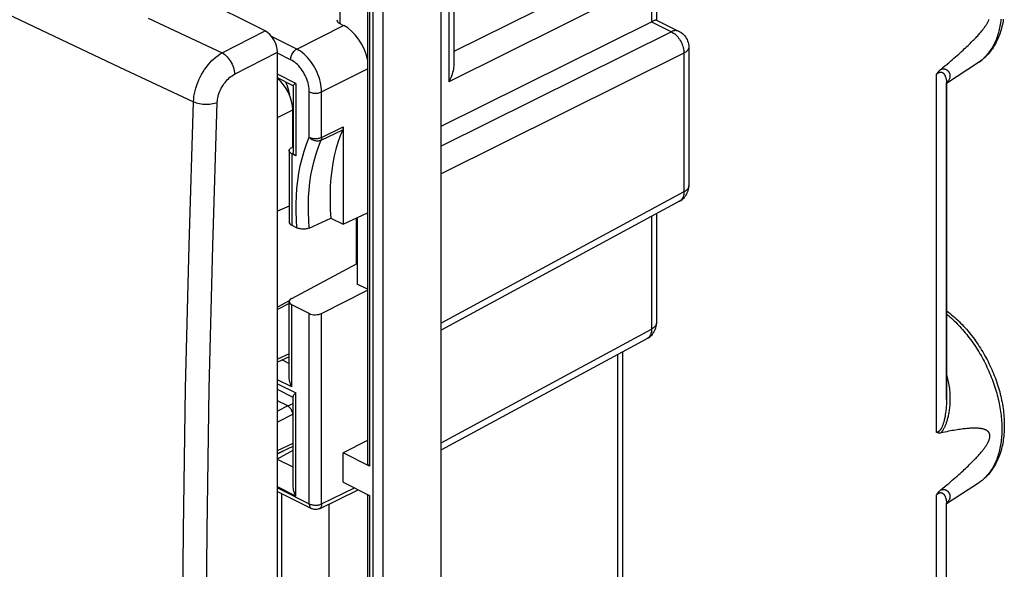
# Model space of a CAD drawing. Units: millimetres. Extents: x 43 to 97.2, y 115.3 to 174.7.
# Drawn here: x 69.2 to 97.2, y 139.2 to 154.8 of the extents above; entities that cross this region are included whole.
import ezdxf

# ---------------------------------------------------------------- set-up
doc = ezdxf.new("R2010")
doc.units = ezdxf.units.MM
doc.header["$LTSCALE"] = 16.335
doc.layers.get('0').update_dxf_attribs({"linetype": 'CONTINUOUS'})
for name, color, linetype in [('ASSI', 7, 'CONTINUOUS'), ('DRAFT', 7, 'CONTINUOUS'), ('RACCORDO', 7, 'CONTINUOUS'), ('SMUSSO', 7, 'CONTINUOUS')]:
    doc.layers.add(name, color=color, linetype=linetype)

msp = doc.modelspace()

# ---------------------------------------------------------------- linework, layer by layer
at = {"color": 7, "linetype": 'CONTINUOUS'}
for p, q in [((76.143, 154.455), (45.33, 169.861)), ((76.496, 116.412), (76.496, 153.846)), ((95.524, 152.971), (96.44, 153.563)), ((76.526, 153.104), (76.547, 153.058)), ((95.524, 143.98), (95.524, 152.983)), ((95.525, 152.99), (95.525, 152.99)), ((76.929, 151.154), (76.929, 152.212)), ((76.929, 152.001), (76.941, 152.007)), ((76.828, 149.475), (76.496, 149.329)), ((78.732, 149.129), (78.732, 147.825)), ((76.831, 146.782), (76.496, 146.606)), ((76.828, 146.711), (76.496, 146.537)), ((76.828, 145.196), (76.496, 145.043)), ((76.788, 143.796), (76.496, 143.942)), ((76.496, 142.447), (76.941, 142.653)), ((95.524, 141.02), (96.44, 141.612)), ((95.524, 137.812), (95.524, 141.031)), ((95.525, 141.039), (95.525, 141.039))]:
    msp.add_line(p, q, dxfattribs=at)
at = {"color": 250, "linetype": 'CONTINUOUS'}
for p, q in [((74.925, 153.832), (76.143, 154.455)), ((75.278, 153.223), (76.496, 153.846)), ((96.44, 153.563), (96.445, 153.566)), ((95.244, 143.045), (95.244, 153.224)), ((95.524, 153.008), (95.524, 152.988)), ((95.524, 152.988), (95.524, 152.983)), ((95.531, 152.984), (95.524, 152.979)), ((95.524, 152.983), (95.524, 152.983)), ((76.496, 151.994), (76.929, 152.212)), ((76.929, 151.939), (76.941, 151.945)), ((76.929, 151.401), (76.941, 151.407)), ((76.828, 145.28), (76.496, 145.127)), ((76.788, 143.796), (76.496, 143.649)), ((76.788, 143.796), (76.941, 143.867)), ((76.927, 143.551), (76.496, 143.334)), ((76.927, 143.551), (76.941, 143.557)), ((76.496, 142.531), (76.941, 142.737)), ((95.244, 137.465), (95.244, 141.272)), ((95.524, 141.039), (95.524, 141.032)), ((95.533, 141.035), (95.524, 141.028)), ((95.524, 141.032), (95.524, 141.032))]:
    msp.add_line(p, q, dxfattribs=at)
at = {"color": 7, "linetype": 'CONTINUOUS'}
for points in [[(95.361, 153.361), (95.421, 153.41), (95.478, 153.457), (95.534, 153.503), (95.587, 153.548), (95.639, 153.592), (95.689, 153.635), (95.738, 153.677), (95.784, 153.717), (95.83, 153.757), (95.873, 153.795), (95.915, 153.832), (95.956, 153.869), (95.995, 153.904), (96.032, 153.939), (96.069, 153.973), (96.104, 154.006), (96.138, 154.038), (96.17, 154.069), (96.201, 154.099), (96.231, 154.129), (96.26, 154.158), (96.288, 154.186), (96.315, 154.213), (96.341, 154.24), (96.365, 154.266), (96.389, 154.291), (96.412, 154.316), (96.433, 154.34), (96.454, 154.363), (96.474, 154.386), (96.493, 154.408), (96.511, 154.43), (96.529, 154.451), (96.545, 154.471), (96.561, 154.491), (96.576, 154.511), (96.591, 154.53), (96.604, 154.548), (96.617, 154.566), (96.629, 154.583), (96.641, 154.6), (96.651, 154.617), (96.662, 154.633), (96.671, 154.648), (96.68, 154.663), (96.688, 154.678), (96.696, 154.692), (96.703, 154.706), (96.71, 154.719), (96.716, 154.731), (96.722, 154.744), (96.727, 154.756), (96.731, 154.767), (96.736, 154.778)], [(97.141, 154.785), (97.133, 154.733), (97.124, 154.682), (97.114, 154.632), (97.102, 154.582), (97.09, 154.533), (97.077, 154.485), (97.063, 154.437), (97.048, 154.39), (97.032, 154.344), (97.015, 154.299), (96.997, 154.255), (96.979, 154.212), (96.959, 154.17), (96.939, 154.129), (96.917, 154.088), (96.895, 154.049), (96.872, 154.011), (96.848, 153.973), (96.823, 153.937), (96.798, 153.902), (96.772, 153.868), (96.745, 153.835), (96.717, 153.803), (96.689, 153.772), (96.66, 153.742), (96.631, 153.713), (96.6, 153.685), (96.569, 153.659), (96.538, 153.633), (96.506, 153.609), (96.473, 153.585), (96.44, 153.563)], [(95.244, 153.224), (95.25, 153.234), (95.257, 153.244), (95.264, 153.254), (95.271, 153.264), (95.278, 153.274), (95.286, 153.284), (95.294, 153.293), (95.301, 153.303), (95.31, 153.312), (95.318, 153.321), (95.326, 153.329), (95.335, 153.338), (95.343, 153.346), (95.352, 153.353), (95.361, 153.361)], [(76.725, 153.005), (76.745, 152.956), (76.77, 152.891), (76.791, 152.827), (76.809, 152.764), (76.823, 152.702), (76.834, 152.644)], [(95.524, 152.983), (95.524, 152.984), (95.525, 152.987), (95.525, 152.988)], [(95.524, 146.5), (95.537, 146.491), (95.582, 146.457), (95.626, 146.422), (95.671, 146.386), (95.714, 146.349), (95.758, 146.311), (95.801, 146.273), (95.844, 146.233), (95.886, 146.192), (95.928, 146.151), (95.969, 146.108), (96.01, 146.065), (96.05, 146.021), (96.09, 145.976), (96.129, 145.931), (96.168, 145.884), (96.207, 145.837), (96.244, 145.79), (96.281, 145.741), (96.318, 145.692), (96.354, 145.642), (96.389, 145.592), (96.424, 145.541), (96.458, 145.489), (96.491, 145.437), (96.524, 145.384), (96.556, 145.331), (96.588, 145.277), (96.618, 145.223), (96.648, 145.169), (96.678, 145.114), (96.706, 145.058), (96.734, 145.002), (96.761, 144.946), (96.787, 144.89), (96.813, 144.833), (96.837, 144.776), (96.861, 144.718), (96.884, 144.661), (96.906, 144.603), (96.928, 144.545), (96.948, 144.487), (96.968, 144.428), (96.987, 144.37), (97.005, 144.311), (97.022, 144.253), (97.038, 144.194), (97.053, 144.135), (97.068, 144.076), (97.081, 144.018), (97.094, 143.959), (97.105, 143.9), (97.116, 143.842), (97.126, 143.784), (97.134, 143.725), (97.142, 143.667), (97.149, 143.609), (97.155, 143.552), (97.16, 143.494), (97.164, 143.437), (97.167, 143.38), (97.169, 143.324), (97.17, 143.268), (97.17, 143.212), (97.168, 143.156), (97.166, 143.101), (97.163, 143.047), (97.159, 142.993), (97.154, 142.939), (97.148, 142.886), (97.141, 142.834), (97.133, 142.782), (97.124, 142.731), (97.114, 142.68), (97.102, 142.631), (97.09, 142.582), (97.077, 142.533), (97.063, 142.486), (97.048, 142.439), (97.032, 142.393), (97.015, 142.348), (96.997, 142.304), (96.979, 142.261), (96.959, 142.219), (96.939, 142.178), (96.917, 142.137), (96.895, 142.098), (96.872, 142.059), (96.848, 142.022), (96.823, 141.986), (96.798, 141.951), (96.772, 141.917), (96.745, 141.884), (96.717, 141.852), (96.689, 141.821), (96.66, 141.791), (96.631, 141.762), (96.6, 141.734), (96.569, 141.708), (96.538, 141.682), (96.506, 141.657), (96.473, 141.634), (96.44, 141.612)], [(76.788, 143.796), (76.806, 143.785), (76.824, 143.771), (76.841, 143.755), (76.857, 143.737), (76.872, 143.716), (76.886, 143.694), (76.898, 143.671), (76.908, 143.647), (76.916, 143.622), (76.922, 143.598), (76.925, 143.574), (76.927, 143.551)], [(95.361, 141.41), (95.421, 141.458), (95.478, 141.506), (95.534, 141.552), (95.587, 141.597), (95.639, 141.641), (95.689, 141.684), (95.738, 141.725), (95.784, 141.766), (95.83, 141.805), (95.873, 141.844), (95.915, 141.881), (95.956, 141.918), (95.995, 141.953), (96.032, 141.988), (96.069, 142.022), (96.104, 142.054), (96.138, 142.086), (96.17, 142.118), (96.201, 142.148), (96.231, 142.178), (96.26, 142.206), (96.288, 142.235), (96.315, 142.262), (96.341, 142.289), (96.365, 142.315), (96.389, 142.34), (96.412, 142.365), (96.433, 142.389), (96.454, 142.412), (96.474, 142.435), (96.493, 142.457), (96.511, 142.479), (96.529, 142.5), (96.545, 142.52), (96.561, 142.54), (96.576, 142.56), (96.591, 142.579), (96.604, 142.597), (96.617, 142.615), (96.629, 142.632), (96.641, 142.649), (96.651, 142.666), (96.662, 142.682), (96.671, 142.697), (96.68, 142.712), (96.688, 142.727), (96.696, 142.741), (96.703, 142.754), (96.71, 142.768), (96.716, 142.78), (96.722, 142.793), (96.727, 142.804), (96.731, 142.816), (96.736, 142.827), (96.739, 142.837), (96.743, 142.847), (96.746, 142.857), (96.749, 142.867), (96.751, 142.876), (96.753, 142.884), (96.755, 142.893), (96.756, 142.901), (96.757, 142.909), (96.758, 142.917), (96.759, 142.925), (96.759, 142.933), (96.76, 142.94), (96.76, 142.947), (96.759, 142.954), (96.759, 142.962), (96.758, 142.968), (96.757, 142.975), (96.756, 142.982), (96.755, 142.989), (96.753, 142.996), (96.751, 143.002), (96.749, 143.009), (96.746, 143.016), (96.743, 143.022), (96.739, 143.029), (96.736, 143.036), (96.731, 143.042), (96.727, 143.049), (96.722, 143.055), (96.716, 143.062), (96.71, 143.068), (96.703, 143.074), (96.696, 143.081), (96.688, 143.087), (96.68, 143.093), (96.671, 143.098), (96.661, 143.104), (96.651, 143.109), (96.64, 143.115), (96.629, 143.12), (96.616, 143.125), (96.604, 143.129), (96.59, 143.134), (96.576, 143.138), (96.561, 143.142), (96.545, 143.145), (96.528, 143.148), (96.511, 143.151), (96.492, 143.154), (96.473, 143.157), (96.453, 143.159), (96.432, 143.161), (96.411, 143.162), (96.388, 143.163), (96.364, 143.164), (96.339, 143.165), (96.314, 143.165), (96.287, 143.164), (96.259, 143.163), (96.23, 143.162), (96.2, 143.161), (96.168, 143.159), (96.136, 143.156), (96.102, 143.153), (96.067, 143.15), (96.031, 143.146), (95.993, 143.141), (95.954, 143.137), (95.913, 143.131), (95.871, 143.125), (95.828, 143.118), (95.783, 143.111), (95.736, 143.103), (95.688, 143.095), (95.638, 143.085), (95.586, 143.076), (95.533, 143.065), (95.477, 143.054), (95.42, 143.042), (95.361, 143.029)], [(95.361, 143.029), (95.352, 143.027), (95.343, 143.026), (95.335, 143.025), (95.326, 143.025), (95.318, 143.025), (95.31, 143.025), (95.301, 143.026), (95.294, 143.027), (95.286, 143.028), (95.278, 143.03), (95.271, 143.032), (95.264, 143.035), (95.257, 143.038), (95.25, 143.041), (95.244, 143.045)], [(95.244, 141.272), (95.25, 141.283), (95.257, 141.293), (95.264, 141.303), (95.271, 141.313), (95.278, 141.323), (95.286, 141.333), (95.294, 141.342), (95.301, 141.352), (95.31, 141.361), (95.318, 141.369), (95.326, 141.378), (95.335, 141.386), (95.343, 141.394), (95.352, 141.402), (95.361, 141.41)], [(95.524, 141.032), (95.524, 141.033), (95.525, 141.035), (95.525, 141.037)]]:
    msp.add_lwpolyline(points, dxfattribs=at)
at = {"color": 250, "linetype": 'CONTINUOUS'}
for points in [[(96.445, 153.566), (96.476, 153.588), (96.507, 153.61), (96.537, 153.633), (96.566, 153.658), (96.595, 153.684), (96.623, 153.711), (96.65, 153.738), (96.677, 153.767), (96.703, 153.797), (96.728, 153.828), (96.753, 153.86), (96.776, 153.893), (96.799, 153.927), (96.821, 153.962), (96.843, 153.998), (96.863, 154.035), (96.883, 154.072), (96.902, 154.111), (96.92, 154.15), (96.937, 154.191), (96.954, 154.232), (96.969, 154.274), (96.984, 154.317), (96.998, 154.361), (97.011, 154.405), (97.023, 154.45), (97.034, 154.496), (97.045, 154.543), (97.054, 154.59), (97.063, 154.638), (97.07, 154.687), (97.077, 154.736), (97.083, 154.786)], [(95.244, 153.224), (95.249, 153.229), (95.255, 153.234), (95.261, 153.238), (95.267, 153.243), (95.272, 153.247), (95.278, 153.251), (95.284, 153.255), (95.289, 153.259), (95.295, 153.262), (95.3, 153.265), (95.306, 153.268), (95.312, 153.271), (95.317, 153.273), (95.323, 153.276), (95.328, 153.277), (95.334, 153.279), (95.339, 153.281), (95.345, 153.282), (95.35, 153.282), (95.356, 153.283), (95.361, 153.283), (95.367, 153.283), (95.373, 153.283), (95.379, 153.282), (95.384, 153.281), (95.39, 153.279), (95.396, 153.277), (95.402, 153.274), (95.408, 153.271), (95.414, 153.268), (95.42, 153.264), (95.426, 153.26), (95.432, 153.255), (95.438, 153.249), (95.444, 153.243), (95.45, 153.236), (95.456, 153.229), (95.461, 153.221), (95.467, 153.213), (95.472, 153.204), (95.477, 153.194), (95.483, 153.184), (95.488, 153.173), (95.492, 153.162), (95.497, 153.15), (95.501, 153.137), (95.505, 153.124), (95.509, 153.109), (95.513, 153.094), (95.516, 153.079), (95.518, 153.062), (95.521, 153.045), (95.523, 153.027), (95.524, 153.008)], [(95.361, 153.361), (95.368, 153.363), (95.375, 153.366), (95.382, 153.368), (95.39, 153.37), (95.397, 153.371), (95.404, 153.373), (95.412, 153.374), (95.419, 153.375), (95.427, 153.375), (95.434, 153.375), (95.442, 153.375), (95.45, 153.375), (95.458, 153.374), (95.466, 153.373), (95.473, 153.372), (95.481, 153.37), (95.489, 153.367), (95.497, 153.365), (95.505, 153.362), (95.512, 153.358), (95.52, 153.354), (95.527, 153.35), (95.535, 153.345), (95.542, 153.339), (95.549, 153.334), (95.557, 153.328), (95.563, 153.321), (95.57, 153.314), (95.576, 153.306), (95.583, 153.298), (95.589, 153.29), (95.594, 153.281), (95.6, 153.271), (95.605, 153.261), (95.609, 153.25), (95.613, 153.239), (95.617, 153.227), (95.62, 153.215), (95.622, 153.202), (95.623, 153.188), (95.624, 153.174), (95.623, 153.16), (95.622, 153.145), (95.62, 153.13), (95.616, 153.116), (95.611, 153.101), (95.606, 153.087), (95.6, 153.073), (95.592, 153.06), (95.584, 153.046), (95.575, 153.033), (95.565, 153.021), (95.554, 153.008), (95.543, 152.996), (95.531, 152.984)], [(95.524, 146.41), (95.539, 146.398), (95.581, 146.363), (95.623, 146.327), (95.664, 146.29), (95.706, 146.252), (95.746, 146.214), (95.787, 146.174), (95.827, 146.134), (95.867, 146.092), (95.907, 146.05), (95.946, 146.007), (95.985, 145.964), (96.023, 145.919), (96.061, 145.874), (96.099, 145.828), (96.136, 145.781), (96.172, 145.734), (96.208, 145.686), (96.244, 145.637), (96.278, 145.588), (96.313, 145.538), (96.347, 145.487), (96.38, 145.436), (96.412, 145.384), (96.445, 145.332), (96.476, 145.279), (96.507, 145.226), (96.537, 145.172), (96.566, 145.118), (96.595, 145.064), (96.623, 145.009), (96.65, 144.954), (96.677, 144.898), (96.703, 144.842), (96.728, 144.786), (96.753, 144.73), (96.776, 144.673), (96.799, 144.616), (96.821, 144.559), (96.843, 144.502), (96.863, 144.445), (96.883, 144.387), (96.902, 144.33), (96.92, 144.272), (96.937, 144.215), (96.954, 144.157), (96.969, 144.099), (96.984, 144.042), (96.998, 143.984), (97.011, 143.927), (97.023, 143.87), (97.034, 143.812), (97.045, 143.755), (97.054, 143.699), (97.063, 143.642), (97.07, 143.586), (97.077, 143.529), (97.083, 143.474), (97.088, 143.418), (97.092, 143.363), (97.095, 143.308), (97.098, 143.254), (97.099, 143.2), (97.099, 143.146), (97.099, 143.093), (97.098, 143.04), (97.095, 142.988), (97.092, 142.936), (97.088, 142.885), (97.083, 142.835), (97.077, 142.785), (97.07, 142.736), (97.063, 142.687), (97.054, 142.639), (97.045, 142.592), (97.034, 142.545), (97.023, 142.499), (97.011, 142.454), (96.998, 142.409), (96.984, 142.366), (96.969, 142.323), (96.954, 142.281), (96.937, 142.24), (96.92, 142.199), (96.902, 142.16), (96.883, 142.121), (96.863, 142.083), (96.843, 142.047), (96.821, 142.011), (96.799, 141.976), (96.776, 141.942), (96.753, 141.909), (96.728, 141.877), (96.703, 141.846), (96.677, 141.816), (96.65, 141.787), (96.623, 141.759), (96.595, 141.733), (96.566, 141.707), (96.537, 141.682), (96.507, 141.659), (96.476, 141.636)], [(95.524, 144.681), (95.533, 144.655), (95.545, 144.612), (95.556, 144.569), (95.567, 144.525), (95.577, 144.48), (95.586, 144.434), (95.594, 144.387), (95.601, 144.34), (95.607, 144.291), (95.613, 144.241), (95.617, 144.191), (95.62, 144.142), (95.622, 144.092), (95.624, 144.042), (95.624, 143.994), (95.623, 143.946), (95.622, 143.9), (95.619, 143.855), (95.616, 143.812), (95.613, 143.771), (95.608, 143.732), (95.604, 143.694), (95.599, 143.658), (95.594, 143.623), (95.588, 143.59), (95.582, 143.558), (95.576, 143.527), (95.57, 143.497), (95.563, 143.469), (95.556, 143.441), (95.549, 143.415), (95.542, 143.389), (95.535, 143.365), (95.528, 143.341), (95.52, 143.319), (95.513, 143.297), (95.505, 143.277), (95.498, 143.257), (95.49, 143.238), (95.482, 143.221), (95.475, 143.203), (95.467, 143.187), (95.459, 143.171), (95.451, 143.156), (95.443, 143.141), (95.435, 143.128), (95.427, 143.115), (95.42, 143.103), (95.412, 143.091), (95.405, 143.081), (95.397, 143.071), (95.39, 143.061), (95.383, 143.053), (95.375, 143.044), (95.368, 143.036), (95.361, 143.029)], [(95.524, 143.98), (95.524, 143.962), (95.524, 143.916), (95.522, 143.872), (95.521, 143.83), (95.518, 143.789), (95.516, 143.751), (95.512, 143.714), (95.509, 143.679), (95.505, 143.645), (95.501, 143.612), (95.497, 143.581), (95.492, 143.551), (95.488, 143.523), (95.483, 143.495), (95.478, 143.468), (95.473, 143.443), (95.467, 143.418), (95.462, 143.395), (95.456, 143.373), (95.451, 143.351), (95.445, 143.331), (95.439, 143.312), (95.434, 143.294), (95.428, 143.276), (95.422, 143.259), (95.416, 143.243), (95.41, 143.228), (95.404, 143.214), (95.398, 143.2), (95.392, 143.187), (95.386, 143.175), (95.38, 143.164), (95.374, 143.153), (95.368, 143.143), (95.362, 143.134), (95.357, 143.126), (95.351, 143.118), (95.346, 143.111), (95.34, 143.104), (95.335, 143.098), (95.329, 143.092), (95.323, 143.086), (95.318, 143.081), (95.312, 143.076), (95.307, 143.071), (95.301, 143.067), (95.295, 143.064), (95.29, 143.06), (95.284, 143.057), (95.278, 143.055), (95.272, 143.052), (95.267, 143.05), (95.261, 143.048), (95.255, 143.047), (95.249, 143.046), (95.244, 143.045)], [(96.476, 141.636), (96.445, 141.615), (96.44, 141.612)], [(95.244, 141.272), (95.249, 141.278), (95.255, 141.283), (95.261, 141.287), (95.267, 141.292), (95.272, 141.296), (95.278, 141.3), (95.284, 141.304), (95.29, 141.308), (95.295, 141.311), (95.301, 141.314), (95.307, 141.317), (95.312, 141.32), (95.318, 141.323), (95.323, 141.325), (95.329, 141.327), (95.335, 141.328), (95.34, 141.33), (95.346, 141.331), (95.351, 141.331), (95.357, 141.332), (95.363, 141.332), (95.368, 141.332), (95.374, 141.331), (95.38, 141.33), (95.386, 141.329), (95.392, 141.327), (95.398, 141.325), (95.404, 141.322), (95.41, 141.319), (95.416, 141.316), (95.422, 141.312), (95.428, 141.307), (95.434, 141.302), (95.439, 141.297), (95.445, 141.29), (95.451, 141.284), (95.456, 141.277), (95.462, 141.269), (95.467, 141.261), (95.473, 141.252), (95.478, 141.242), (95.483, 141.232), (95.488, 141.221), (95.492, 141.21), (95.497, 141.198), (95.501, 141.186), (95.505, 141.172), (95.509, 141.159), (95.512, 141.144), (95.516, 141.129), (95.518, 141.112), (95.521, 141.095), (95.522, 141.078), (95.524, 141.059), (95.524, 141.039)], [(95.361, 141.41), (95.368, 141.412), (95.375, 141.415), (95.383, 141.417), (95.39, 141.419), (95.397, 141.42), (95.405, 141.422), (95.412, 141.423), (95.42, 141.424), (95.427, 141.424), (95.435, 141.424), (95.443, 141.424), (95.451, 141.424), (95.459, 141.423), (95.467, 141.422), (95.475, 141.42), (95.482, 141.418), (95.49, 141.416), (95.498, 141.413), (95.505, 141.41), (95.513, 141.407), (95.52, 141.403), (95.528, 141.398), (95.535, 141.394), (95.542, 141.388), (95.549, 141.383), (95.556, 141.377), (95.563, 141.37), (95.57, 141.363), (95.576, 141.356), (95.582, 141.348), (95.588, 141.339), (95.594, 141.33), (95.599, 141.321), (95.604, 141.311), (95.608, 141.301), (95.613, 141.29), (95.616, 141.278), (95.619, 141.266), (95.622, 141.253), (95.623, 141.239), (95.624, 141.226), (95.624, 141.212), (95.622, 141.197), (95.62, 141.183), (95.617, 141.168), (95.613, 141.154), (95.607, 141.14), (95.601, 141.126), (95.594, 141.112), (95.586, 141.098), (95.577, 141.085), (95.567, 141.072), (95.556, 141.06), (95.545, 141.047), (95.533, 141.035)]]:
    msp.add_lwpolyline(points, dxfattribs=at)
at = {"color": 7, "linetype": 'CONTINUOUS'}
for centre, major_axis, ratio, start_param, end_param in [((76.142, 154.022), (-0.223, 0.447), 0.614018, -2.25354, -0.685483), ((76.363, 152.495), (-0.358, 0.716), 0.612555, -2.255296, -0.921266), ((76.788, 151.114), (-0.112, 0.224), 0.61238, -1.689587, -1.612008), ((76.788, 145.398), (-0.112, 0.224), 0.612373, 2.456867, 2.686765)]:
    msp.add_ellipse(centre, major_axis=major_axis, ratio=ratio, start_param=start_param, end_param=end_param, dxfattribs=at)
at = {"layer": 'ASSI', "color": 7, "linetype": 'CONTINUOUS'}
msp.add_line((78.366, 148.96), (79.059, 149.28), dxfattribs=at)
at = {"layer": 'DRAFT', "color": 7, "linetype": 'CONTINUOUS'}
for p, q in [((81.149, 119.193), (81.149, 155.605)), ((95.524, 152.971), (96.44, 153.563)), ((78.016, 149.135), (78.366, 148.96)), ((79.059, 142.812), (78.366, 142.463)), ((78.366, 141.627), (78.366, 142.463)), ((95.524, 141.02), (96.44, 141.612)), ((77.954, 141.006), (77.954, 134.731))]:
    msp.add_line(p, q, dxfattribs=at)
at = {"layer": 'RACCORDO', "color": 250, "linetype": 'CONTINUOUS'}
for p, q in [((86.782, 156.48), (81.509, 153.865)), ((81.369, 156.138), (81.369, 153.01)), ((87.136, 155.871), (81.369, 153.01)), ((87.136, 155.871), (87.136, 154.711)), ((79.211, 155.546), (79.211, 117.653)), ((79.492, 155.545), (79.492, 117.652)), ((78.273, 155.383), (78.273, 154.664)), ((79.117, 155.043), (79.117, 142.088)), ((72.817, 154.817), (74.925, 153.832)), ((77.045, 153.938), (78.379, 154.611)), ((87.136, 154.711), (87.701, 154.429)), ((87.701, 154.429), (81.149, 151.178)), ((77.045, 153.938), (76.329, 154.296)), ((76.871, 153.635), (76.496, 153.823)), ((88.055, 153.819), (81.149, 150.393)), ((88.055, 153.819), (88.055, 149.878)), ((96.44, 153.563), (96.445, 153.566)), ((77.015, 152.963), (76.496, 153.222)), ((77.752, 152.719), (79.059, 153.377)), ((95.244, 143.045), (95.244, 153.224)), ((77.015, 152.963), (77.015, 150.907)), ((95.524, 153.008), (95.524, 152.988)), ((95.524, 152.988), (95.524, 152.983)), ((95.531, 152.984), (95.524, 152.979)), ((77.401, 151.43), (77.401, 152.72)), ((77.752, 151.428), (77.752, 152.719)), ((74.654, 148.35), (74.784, 152.421)), ((77.737, 151.349), (78.351, 151.643)), ((77.752, 151.428), (78.366, 151.723)), ((76.901, 150.963), (76.901, 148.932)), ((88.055, 149.878), (81.149, 146.152)), ((87.136, 149.181), (87.136, 145.978)), ((74.557, 144.293), (74.654, 148.35)), ((76.901, 144.338), (76.901, 146.673)), ((77.401, 141.014), (77.401, 146.423)), ((77.752, 141.012), (77.752, 146.425)), ((81.149, 142.748), (87.136, 145.978)), ((76.628, 145.104), (76.828, 145.004)), ((86.169, 145.257), (86.169, 138.769)), ((76.901, 144.338), (76.496, 144.541)), ((74.492, 140.25), (74.557, 144.293)), ((76.496, 144.427), (77.015, 144.167)), ((77.015, 141.236), (77.015, 144.167)), ((76.496, 142.297), (76.941, 142.538)), ((76.941, 142.053), (76.496, 142.276)), ((77.015, 141.236), (76.496, 141.495)), ((76.496, 141.466), (77.401, 141.014)), ((77.752, 141.012), (78.69, 141.465)), ((76.62, 134.059), (76.62, 141.301)), ((79.117, 141.252), (79.117, 132.042)), ((95.244, 137.465), (95.244, 141.272)), ((95.524, 141.039), (95.524, 141.032)), ((95.533, 141.035), (95.524, 141.028))]:
    msp.add_line(p, q, dxfattribs=at)
at = {"layer": 'RACCORDO', "color": 7, "linetype": 'CONTINUOUS'}
for p, q in [((81.509, 156.312), (81.509, 153.478)), ((87.276, 156.044), (87.276, 154.762)), ((79.059, 154.991), (79.059, 142.159)), ((78.273, 154.664), (78.379, 154.611)), ((81.149, 151.742), (87.136, 154.711)), ((87.273, 154.762), (87.919, 154.44)), ((88.195, 153.992), (88.195, 150.051)), ((76.943, 152.896), (76.496, 153.119)), ((95.524, 152.983), (95.524, 143.979)), ((95.525, 152.99), (95.525, 152.99)), ((76.941, 152.899), (76.941, 150.995)), ((78.366, 151.723), (78.366, 148.96)), ((76.828, 151.052), (76.828, 149.019)), ((76.941, 151.161), (76.9, 151.139)), ((77.015, 150.907), (76.901, 150.963)), ((87.933, 149.611), (81.149, 145.951)), ((77.4, 148.852), (78.016, 149.135)), ((87.276, 149.257), (87.276, 146.152)), ((76.901, 148.932), (77.048, 148.858)), ((76.9, 146.853), (78.764, 147.841)), ((77.752, 146.425), (79.059, 147.083)), ((76.828, 144.625), (76.828, 146.762)), ((77.401, 146.423), (76.901, 146.673)), ((81.149, 142.548), (87.013, 145.712)), ((86.309, 145.332), (86.309, 138.82)), ((76.941, 144.04), (76.496, 144.262)), ((76.941, 141.549), (76.941, 144.057)), ((76.496, 142.432), (76.683, 142.533)), ((79.117, 142.088), (78.366, 142.463)), ((78.366, 141.627), (79.117, 141.252)), ((76.496, 141.364), (77.466, 140.879)), ((77.687, 140.877), (78.796, 141.412)), ((79.059, 141.281), (79.059, 132.113)), ((95.524, 137.812), (95.524, 141.032)), ((95.525, 141.039), (95.525, 141.039))]:
    msp.add_line(p, q, dxfattribs=at)
at = {"layer": 'RACCORDO', "color": 250, "linetype": 'CONTINUOUS'}
for points in [[(66.121, 156.227), (68.006, 155.321), (69.968, 154.387)], [(96.445, 153.566), (96.476, 153.588), (96.507, 153.61), (96.537, 153.633), (96.566, 153.658), (96.595, 153.684), (96.623, 153.711), (96.65, 153.738), (96.677, 153.767), (96.703, 153.797), (96.728, 153.828), (96.753, 153.86), (96.776, 153.893), (96.799, 153.927), (96.821, 153.962), (96.843, 153.998), (96.863, 154.035), (96.883, 154.072), (96.902, 154.111), (96.92, 154.15), (96.937, 154.191), (96.954, 154.232), (96.969, 154.274), (96.984, 154.317), (96.998, 154.361), (97.011, 154.405), (97.023, 154.45), (97.034, 154.496), (97.045, 154.543), (97.054, 154.59), (97.063, 154.638), (97.07, 154.687), (97.077, 154.736), (97.083, 154.786)], [(69.968, 154.387), (72.002, 153.427), (74.109, 152.442)], [(87.919, 154.44), (87.9, 154.448), (87.875, 154.455), (87.848, 154.459), (87.82, 154.46), (87.791, 154.457), (87.761, 154.451), (87.731, 154.441), (87.701, 154.429)], [(87.701, 154.429), (87.733, 154.412), (87.764, 154.392), (87.794, 154.369), (87.824, 154.343), (87.853, 154.314), (87.88, 154.283), (87.906, 154.25), (87.931, 154.215), (87.954, 154.178), (87.975, 154.14), (87.993, 154.1), (88.01, 154.06), (88.024, 154.019), (88.035, 153.978), (88.044, 153.938), (88.05, 153.897), (88.054, 153.857), (88.055, 153.819)], [(74.109, 152.442), (74.113, 152.517), (74.122, 152.594), (74.135, 152.672), (74.153, 152.75), (74.174, 152.829), (74.199, 152.907), (74.228, 152.985), (74.261, 153.063), (74.297, 153.139), (74.336, 153.213), (74.379, 153.286), (74.424, 153.356), (74.473, 153.424), (74.523, 153.489), (74.576, 153.55), (74.631, 153.608), (74.688, 153.661), (74.746, 153.711), (74.805, 153.756), (74.865, 153.797), (74.925, 153.832)], [(74.925, 153.832), (74.96, 153.811), (74.995, 153.784), (75.029, 153.754), (75.063, 153.72), (75.095, 153.683), (75.125, 153.642), (75.154, 153.599), (75.18, 153.554), (75.203, 153.507), (75.224, 153.46), (75.242, 153.411), (75.256, 153.363), (75.267, 153.315), (75.275, 153.269), (75.278, 153.223)], [(76.871, 153.635), (76.873, 153.664), (76.877, 153.693), (76.884, 153.724), (76.894, 153.754), (76.907, 153.783), (76.922, 153.812), (76.939, 153.839), (76.958, 153.865), (76.978, 153.887), (77, 153.908), (77.022, 153.925), (77.045, 153.938)], [(77.752, 152.719), (77.75, 152.785), (77.743, 152.852), (77.733, 152.92), (77.72, 152.99), (77.702, 153.059), (77.681, 153.129), (77.656, 153.199), (77.628, 153.268), (77.596, 153.335), (77.562, 153.402), (77.524, 153.466), (77.484, 153.528), (77.442, 153.588), (77.397, 153.645), (77.35, 153.699), (77.302, 153.749), (77.252, 153.795), (77.201, 153.838), (77.15, 153.876), (77.097, 153.909), (77.045, 153.938)], [(88.195, 153.992), (88.194, 153.972), (88.188, 153.951), (88.179, 153.93), (88.167, 153.909), (88.15, 153.889), (88.131, 153.87), (88.109, 153.852), (88.083, 153.835), (88.055, 153.819)], [(77.401, 152.72), (77.4, 152.77), (77.395, 152.82), (77.388, 152.871), (77.378, 152.923), (77.365, 152.976), (77.349, 153.028), (77.33, 153.08), (77.309, 153.132), (77.286, 153.183), (77.26, 153.233), (77.232, 153.281), (77.202, 153.328), (77.17, 153.373), (77.136, 153.416), (77.101, 153.456), (77.064, 153.494), (77.027, 153.528), (76.989, 153.56), (76.95, 153.588), (76.911, 153.613), (76.871, 153.635)], [(74.784, 152.421), (74.787, 152.465), (74.792, 152.509), (74.8, 152.554), (74.81, 152.599), (74.823, 152.645), (74.839, 152.691), (74.856, 152.736), (74.876, 152.781), (74.898, 152.825), (74.922, 152.868), (74.948, 152.91), (74.975, 152.951), (75.005, 152.99), (75.035, 153.027), (75.067, 153.062), (75.101, 153.095), (75.135, 153.126), (75.17, 153.155), (75.206, 153.18), (75.242, 153.203), (75.278, 153.223)], [(95.244, 153.224), (95.249, 153.229), (95.255, 153.234), (95.261, 153.238), (95.267, 153.243), (95.272, 153.247), (95.278, 153.251), (95.284, 153.255), (95.289, 153.259), (95.295, 153.262), (95.3, 153.265), (95.306, 153.268), (95.312, 153.271), (95.317, 153.273), (95.323, 153.276), (95.328, 153.277), (95.334, 153.279), (95.339, 153.281), (95.345, 153.282), (95.35, 153.282), (95.356, 153.283), (95.361, 153.283), (95.367, 153.283), (95.373, 153.283), (95.379, 153.282), (95.384, 153.281), (95.39, 153.279), (95.396, 153.277), (95.402, 153.274), (95.408, 153.271), (95.414, 153.268), (95.42, 153.264), (95.426, 153.26), (95.432, 153.255), (95.438, 153.249), (95.444, 153.243), (95.45, 153.236), (95.456, 153.229), (95.461, 153.221), (95.467, 153.213), (95.472, 153.204), (95.477, 153.194), (95.483, 153.184), (95.488, 153.173), (95.492, 153.162), (95.497, 153.15), (95.501, 153.137), (95.505, 153.124), (95.509, 153.109), (95.513, 153.094), (95.516, 153.079), (95.518, 153.062), (95.521, 153.045), (95.523, 153.027), (95.524, 153.008)], [(95.361, 153.361), (95.368, 153.363), (95.375, 153.366), (95.382, 153.368), (95.39, 153.37), (95.397, 153.371), (95.404, 153.373), (95.412, 153.374), (95.419, 153.375), (95.427, 153.375), (95.434, 153.375), (95.442, 153.375), (95.45, 153.375), (95.458, 153.374), (95.466, 153.373), (95.473, 153.372), (95.481, 153.37), (95.489, 153.367), (95.497, 153.365), (95.505, 153.362), (95.512, 153.358), (95.52, 153.354), (95.527, 153.35), (95.535, 153.345), (95.542, 153.339), (95.549, 153.334), (95.557, 153.328), (95.563, 153.321), (95.57, 153.314), (95.576, 153.306), (95.583, 153.298), (95.589, 153.29), (95.594, 153.281), (95.6, 153.271), (95.605, 153.261), (95.609, 153.25), (95.613, 153.239), (95.617, 153.227), (95.62, 153.215), (95.622, 153.202), (95.623, 153.188), (95.624, 153.174), (95.623, 153.16), (95.622, 153.145), (95.62, 153.13), (95.616, 153.116), (95.611, 153.101), (95.606, 153.087), (95.6, 153.073), (95.592, 153.06), (95.584, 153.046), (95.575, 153.033), (95.565, 153.021), (95.554, 153.008), (95.543, 152.996), (95.531, 152.984)], [(77.401, 152.72), (77.426, 152.71), (77.452, 152.701), (77.481, 152.694), (77.512, 152.688), (77.544, 152.685), (77.576, 152.684), (77.608, 152.685), (77.64, 152.688), (77.671, 152.693), (77.7, 152.7), (77.727, 152.708), (77.752, 152.719)], [(73.82, 140.257), (73.884, 144.305), (73.981, 148.367), (74.109, 152.442)], [(74.109, 152.442), (74.147, 152.426), (74.187, 152.412), (74.231, 152.399), (74.276, 152.389), (74.323, 152.38), (74.372, 152.374), (74.421, 152.37), (74.47, 152.369), (74.519, 152.369), (74.568, 152.373), (74.615, 152.378), (74.661, 152.386), (74.705, 152.395), (74.746, 152.407), (74.784, 152.421)], [(77.048, 148.858), (77.033, 149.089), (77.026, 149.317), (77.026, 149.541), (77.033, 149.762), (77.048, 149.979), (77.072, 150.194), (77.104, 150.408), (77.144, 150.621), (77.194, 150.829), (77.253, 151.033), (77.323, 151.233), (77.401, 151.43)], [(77.4, 148.852), (77.385, 149.076), (77.376, 149.297), (77.376, 149.516), (77.383, 149.73), (77.397, 149.94), (77.419, 150.149), (77.449, 150.357), (77.488, 150.563), (77.536, 150.765), (77.593, 150.964), (77.66, 151.159), (77.74, 151.356)], [(77.401, 151.43), (77.421, 151.421), (77.441, 151.414), (77.464, 151.407), (77.487, 151.402), (77.512, 151.398), (77.537, 151.395), (77.563, 151.394), (77.589, 151.393), (77.615, 151.395), (77.64, 151.397), (77.665, 151.401), (77.688, 151.406), (77.711, 151.413), (77.732, 151.42), (77.752, 151.428)], [(77.401, 151.43), (77.419, 151.414), (77.438, 151.398), (77.459, 151.383), (77.481, 151.37), (77.504, 151.358), (77.528, 151.349), (77.553, 151.341), (77.578, 151.335), (77.602, 151.331), (77.627, 151.329), (77.651, 151.329), (77.674, 151.331), (77.696, 151.335), (77.717, 151.34), (77.737, 151.349)], [(77.752, 151.428), (77.752, 151.418), (77.751, 151.409), (77.75, 151.399), (77.749, 151.39), (77.747, 151.381), (77.745, 151.373), (77.743, 151.364), (77.74, 151.356)], [(88.055, 149.878), (88.054, 149.841), (88.05, 149.806), (88.044, 149.772), (88.035, 149.741), (88.024, 149.712), (88.01, 149.686), (87.993, 149.663), (87.975, 149.642), (87.954, 149.625), (87.933, 149.611)], [(88.195, 150.051), (88.194, 150.031), (88.188, 150.01), (88.179, 149.989), (88.167, 149.968), (88.15, 149.948), (88.131, 149.929), (88.109, 149.911), (88.083, 149.894), (88.055, 149.878)], [(95.524, 146.41), (95.539, 146.398), (95.581, 146.363), (95.623, 146.327), (95.664, 146.29), (95.706, 146.252), (95.746, 146.214), (95.787, 146.174), (95.827, 146.134), (95.867, 146.092), (95.907, 146.05), (95.946, 146.007), (95.985, 145.964), (96.023, 145.919), (96.061, 145.874), (96.099, 145.828), (96.136, 145.781), (96.172, 145.734), (96.208, 145.686), (96.244, 145.637), (96.278, 145.588), (96.313, 145.538), (96.347, 145.487), (96.38, 145.436), (96.412, 145.384), (96.445, 145.332), (96.476, 145.279), (96.507, 145.226), (96.537, 145.172), (96.566, 145.118), (96.595, 145.064), (96.623, 145.009), (96.65, 144.954), (96.677, 144.898), (96.703, 144.842), (96.728, 144.786), (96.753, 144.73), (96.776, 144.673), (96.799, 144.616), (96.821, 144.559), (96.843, 144.502), (96.863, 144.445), (96.883, 144.387), (96.902, 144.33), (96.92, 144.272), (96.937, 144.215), (96.954, 144.157), (96.969, 144.099), (96.984, 144.042), (96.998, 143.984), (97.011, 143.927), (97.023, 143.87), (97.034, 143.812), (97.045, 143.755), (97.054, 143.699), (97.063, 143.642), (97.07, 143.586), (97.077, 143.529), (97.083, 143.474), (97.088, 143.418), (97.092, 143.363), (97.095, 143.308), (97.098, 143.254), (97.099, 143.2), (97.099, 143.146), (97.099, 143.093), (97.098, 143.04), (97.095, 142.988), (97.092, 142.936), (97.088, 142.885), (97.083, 142.835), (97.077, 142.785), (97.07, 142.736), (97.063, 142.687), (97.054, 142.639), (97.045, 142.592), (97.034, 142.545), (97.023, 142.499), (97.011, 142.454), (96.998, 142.409), (96.984, 142.366), (96.969, 142.323), (96.954, 142.281), (96.937, 142.24), (96.92, 142.199), (96.902, 142.16), (96.883, 142.121), (96.863, 142.083), (96.843, 142.047), (96.821, 142.011), (96.799, 141.976), (96.776, 141.942), (96.753, 141.909), (96.728, 141.877), (96.703, 141.846), (96.677, 141.816), (96.65, 141.787), (96.623, 141.759), (96.595, 141.733), (96.566, 141.707), (96.537, 141.682), (96.507, 141.659), (96.476, 141.636)], [(87.136, 145.978), (87.135, 145.942), (87.131, 145.906), (87.125, 145.873), (87.116, 145.842), (87.104, 145.813), (87.09, 145.787), (87.074, 145.763), (87.055, 145.743), (87.035, 145.725), (87.013, 145.712)], [(87.276, 146.152), (87.274, 146.132), (87.269, 146.111), (87.26, 146.089), (87.247, 146.069), (87.231, 146.049), (87.212, 146.03), (87.189, 146.011), (87.164, 145.994), (87.136, 145.978)], [(95.524, 144.681), (95.533, 144.655), (95.545, 144.612), (95.556, 144.569), (95.567, 144.525), (95.577, 144.48), (95.586, 144.434), (95.594, 144.387), (95.601, 144.34), (95.607, 144.291), (95.613, 144.241), (95.617, 144.191), (95.62, 144.142), (95.622, 144.092), (95.624, 144.042), (95.624, 143.994), (95.623, 143.946), (95.622, 143.9), (95.619, 143.855), (95.616, 143.812), (95.613, 143.771), (95.608, 143.732), (95.604, 143.694), (95.599, 143.658), (95.594, 143.623), (95.588, 143.59), (95.582, 143.558), (95.576, 143.527), (95.57, 143.497), (95.563, 143.469), (95.556, 143.441), (95.549, 143.415), (95.542, 143.389), (95.535, 143.365), (95.528, 143.341), (95.52, 143.319), (95.513, 143.297), (95.505, 143.277), (95.498, 143.257), (95.49, 143.238), (95.482, 143.221), (95.475, 143.203), (95.467, 143.187), (95.459, 143.171), (95.451, 143.156), (95.443, 143.141), (95.435, 143.128), (95.427, 143.115), (95.42, 143.103), (95.412, 143.091), (95.405, 143.081), (95.397, 143.071), (95.39, 143.061), (95.383, 143.053), (95.375, 143.044), (95.368, 143.036), (95.361, 143.029)], [(95.524, 143.979), (95.524, 143.962), (95.524, 143.916), (95.522, 143.872), (95.521, 143.83), (95.518, 143.789), (95.516, 143.751), (95.512, 143.714), (95.509, 143.679), (95.505, 143.645), (95.501, 143.612), (95.497, 143.581), (95.492, 143.551), (95.488, 143.523), (95.483, 143.495), (95.478, 143.468), (95.473, 143.443), (95.467, 143.418), (95.462, 143.395), (95.456, 143.373), (95.451, 143.351), (95.445, 143.331), (95.439, 143.312), (95.434, 143.294), (95.428, 143.276), (95.422, 143.259), (95.416, 143.243), (95.41, 143.228), (95.404, 143.214), (95.398, 143.2), (95.392, 143.187), (95.386, 143.175), (95.38, 143.164), (95.374, 143.153), (95.368, 143.143), (95.362, 143.134), (95.357, 143.126), (95.351, 143.118), (95.346, 143.111), (95.34, 143.104), (95.335, 143.098), (95.329, 143.092), (95.323, 143.086), (95.318, 143.081), (95.312, 143.076), (95.307, 143.071), (95.301, 143.067), (95.295, 143.064), (95.29, 143.06), (95.284, 143.057), (95.278, 143.055), (95.272, 143.052), (95.267, 143.05), (95.261, 143.048), (95.255, 143.047), (95.249, 143.046), (95.244, 143.045)], [(96.476, 141.636), (96.445, 141.615), (96.44, 141.612)], [(95.244, 141.272), (95.249, 141.278), (95.255, 141.283), (95.261, 141.287), (95.267, 141.292), (95.272, 141.296), (95.278, 141.3), (95.284, 141.304), (95.29, 141.308), (95.295, 141.311), (95.301, 141.314), (95.307, 141.317), (95.312, 141.32), (95.318, 141.323), (95.323, 141.325), (95.329, 141.327), (95.335, 141.328), (95.34, 141.33), (95.346, 141.331), (95.351, 141.331), (95.357, 141.332), (95.363, 141.332), (95.368, 141.332), (95.374, 141.331), (95.38, 141.33), (95.386, 141.329), (95.392, 141.327), (95.398, 141.325), (95.404, 141.322), (95.41, 141.319), (95.416, 141.316), (95.422, 141.312), (95.428, 141.307), (95.434, 141.302), (95.439, 141.297), (95.445, 141.29), (95.451, 141.284), (95.456, 141.277), (95.462, 141.269), (95.467, 141.261), (95.473, 141.252), (95.478, 141.242), (95.483, 141.232), (95.488, 141.221), (95.492, 141.21), (95.497, 141.198), (95.501, 141.186), (95.505, 141.172), (95.509, 141.159), (95.512, 141.144), (95.516, 141.129), (95.518, 141.112), (95.521, 141.095), (95.522, 141.078), (95.524, 141.059), (95.524, 141.039)], [(95.361, 141.41), (95.368, 141.412), (95.375, 141.415), (95.383, 141.417), (95.39, 141.419), (95.397, 141.42), (95.405, 141.422), (95.412, 141.423), (95.42, 141.424), (95.427, 141.424), (95.435, 141.424), (95.443, 141.424), (95.451, 141.424), (95.459, 141.423), (95.467, 141.422), (95.475, 141.42), (95.482, 141.418), (95.49, 141.416), (95.498, 141.413), (95.505, 141.41), (95.513, 141.407), (95.52, 141.403), (95.528, 141.398), (95.535, 141.394), (95.542, 141.388), (95.549, 141.383), (95.556, 141.377), (95.563, 141.37), (95.57, 141.363), (95.576, 141.356), (95.582, 141.348), (95.588, 141.339), (95.594, 141.33), (95.599, 141.321), (95.604, 141.311), (95.608, 141.301), (95.613, 141.29), (95.616, 141.278), (95.619, 141.266), (95.622, 141.253), (95.623, 141.239), (95.624, 141.226), (95.624, 141.212), (95.622, 141.197), (95.62, 141.183), (95.617, 141.168), (95.613, 141.154), (95.607, 141.14), (95.601, 141.126), (95.594, 141.112), (95.586, 141.098), (95.577, 141.085), (95.567, 141.072), (95.556, 141.06), (95.545, 141.047), (95.533, 141.035)], [(77.401, 141.014), (77.421, 141.005), (77.441, 140.997), (77.464, 140.991), (77.487, 140.986), (77.512, 140.982), (77.537, 140.979), (77.563, 140.977), (77.589, 140.977), (77.615, 140.978), (77.64, 140.981), (77.665, 140.985), (77.688, 140.99), (77.711, 140.996), (77.732, 141.004), (77.752, 141.012)], [(77.401, 141.014), (77.402, 140.992), (77.405, 140.971), (77.41, 140.952), (77.416, 140.934), (77.424, 140.918), (77.434, 140.904), (77.446, 140.892), (77.459, 140.882), (77.466, 140.879)], [(77.752, 141.012), (77.751, 140.991), (77.748, 140.97), (77.744, 140.951), (77.737, 140.933), (77.729, 140.917), (77.719, 140.903), (77.708, 140.891), (77.695, 140.881), (77.687, 140.877)], [(73.82, 128.199), (73.788, 132.204), (73.788, 136.223), (73.82, 140.257)], [(74.46, 132.204), (74.46, 136.22), (74.492, 140.25)]]:
    msp.add_lwpolyline(points, dxfattribs=at)
at = {"layer": 'RACCORDO', "color": 7, "linetype": 'CONTINUOUS'}
for points in [[(87.227, 154.753), (87.209, 154.745), (87.188, 154.736), (87.136, 154.711)], [(87.273, 154.762), (87.269, 154.763), (87.263, 154.763), (87.254, 154.761), (87.242, 154.758), (87.227, 154.753)], [(95.361, 153.361), (95.421, 153.41), (95.478, 153.457), (95.534, 153.503), (95.587, 153.548), (95.639, 153.592), (95.689, 153.635), (95.738, 153.677), (95.784, 153.717), (95.83, 153.757), (95.873, 153.795), (95.915, 153.832), (95.956, 153.869), (95.995, 153.904), (96.032, 153.939), (96.069, 153.973), (96.104, 154.006), (96.138, 154.038), (96.17, 154.069), (96.201, 154.099), (96.231, 154.129), (96.26, 154.158), (96.288, 154.186), (96.315, 154.213), (96.341, 154.24), (96.365, 154.266), (96.389, 154.291), (96.412, 154.316), (96.433, 154.34), (96.454, 154.363), (96.474, 154.386), (96.493, 154.408), (96.511, 154.43), (96.529, 154.451), (96.545, 154.471), (96.561, 154.491), (96.576, 154.511), (96.591, 154.53), (96.604, 154.548), (96.617, 154.566), (96.629, 154.583), (96.641, 154.6), (96.651, 154.617), (96.662, 154.633), (96.671, 154.648), (96.68, 154.663), (96.688, 154.678), (96.696, 154.692), (96.703, 154.706), (96.71, 154.719), (96.716, 154.731), (96.722, 154.744), (96.727, 154.756), (96.731, 154.767), (96.736, 154.778)], [(97.141, 154.785), (97.133, 154.733), (97.124, 154.682), (97.114, 154.632), (97.102, 154.582), (97.09, 154.533), (97.077, 154.485), (97.063, 154.437), (97.048, 154.39), (97.032, 154.344), (97.015, 154.299), (96.997, 154.255), (96.979, 154.212), (96.959, 154.17), (96.939, 154.129), (96.917, 154.088), (96.895, 154.049), (96.872, 154.011), (96.848, 153.973), (96.823, 153.937), (96.798, 153.902), (96.772, 153.868), (96.745, 153.835), (96.717, 153.803), (96.689, 153.772), (96.66, 153.742), (96.631, 153.713), (96.6, 153.685), (96.569, 153.659), (96.538, 153.633), (96.506, 153.609), (96.473, 153.585), (96.44, 153.563)], [(87.919, 154.44), (87.941, 154.428), (87.978, 154.405), (88.012, 154.379), (88.045, 154.35), (88.074, 154.318), (88.101, 154.284), (88.125, 154.248), (88.146, 154.209), (88.163, 154.169), (88.177, 154.127), (88.187, 154.083), (88.193, 154.039), (88.195, 153.992)], [(81.509, 153.48), (81.509, 153.451), (81.506, 153.409), (81.5, 153.364), (81.491, 153.318), (81.479, 153.27), (81.464, 153.22), (81.445, 153.169), (81.423, 153.117), (81.398, 153.064), (81.369, 153.01)], [(95.244, 153.224), (95.25, 153.234), (95.257, 153.244), (95.264, 153.254), (95.271, 153.264), (95.278, 153.274), (95.286, 153.284), (95.294, 153.293), (95.301, 153.303), (95.31, 153.312), (95.318, 153.321), (95.326, 153.329), (95.335, 153.338), (95.343, 153.346), (95.352, 153.353), (95.361, 153.361)], [(76.941, 152.898), (76.941, 152.898), (76.943, 152.901), (76.945, 152.905), (76.95, 152.91), (76.956, 152.916), (76.963, 152.922), (76.971, 152.929), (76.981, 152.937), (76.991, 152.945), (77.002, 152.954), (77.015, 152.963)], [(95.524, 152.983), (95.524, 152.984), (95.525, 152.987), (95.525, 152.988)], [(78.351, 151.643), (78.28, 151.467), (78.216, 151.285), (78.16, 151.096), (78.112, 150.9), (78.071, 150.697), (78.039, 150.489), (78.015, 150.275), (77.999, 150.055), (77.991, 149.832), (77.991, 149.604), (77.999, 149.372), (78.016, 149.135)], [(78.366, 151.723), (78.366, 151.708), (78.365, 151.693), (78.363, 151.68), (78.36, 151.667), (78.356, 151.654), (78.351, 151.643)], [(76.828, 151.052), (76.828, 151.058), (76.831, 151.071), (76.836, 151.083), (76.844, 151.096), (76.854, 151.108), (76.867, 151.119), (76.882, 151.129), (76.9, 151.139)], [(76.901, 150.963), (76.884, 150.973), (76.868, 150.984), (76.855, 150.995), (76.845, 151.006), (76.837, 151.019), (76.831, 151.032), (76.828, 151.045), (76.828, 151.052)], [(77.015, 150.907), (76.997, 150.916), (76.982, 150.927), (76.969, 150.938), (76.959, 150.95), (76.95, 150.962), (76.945, 150.975), (76.942, 150.987), (76.941, 150.995)], [(87.933, 149.611), (87.97, 149.633), (88.005, 149.659), (88.038, 149.687), (88.069, 149.719), (88.096, 149.753), (88.121, 149.79), (88.143, 149.829)], [(88.143, 149.829), (88.161, 149.87), (88.176, 149.913), (88.186, 149.957), (88.193, 150.002), (88.195, 150.047), (88.195, 150.051)], [(77.4, 148.852), (77.38, 148.844), (77.359, 148.837), (77.337, 148.831), (77.313, 148.827), (77.288, 148.823), (77.263, 148.821), (77.237, 148.82), (77.211, 148.82), (77.185, 148.822), (77.16, 148.825), (77.135, 148.829), (77.111, 148.835), (77.089, 148.841), (77.068, 148.849), (77.048, 148.858)], [(95.524, 146.5), (95.537, 146.491), (95.582, 146.457), (95.626, 146.422), (95.671, 146.386), (95.714, 146.349), (95.758, 146.311), (95.801, 146.273), (95.844, 146.233), (95.886, 146.192), (95.928, 146.151), (95.969, 146.108), (96.01, 146.065), (96.05, 146.021), (96.09, 145.976), (96.129, 145.931), (96.168, 145.884), (96.207, 145.837), (96.244, 145.79), (96.281, 145.741), (96.318, 145.692), (96.354, 145.642), (96.389, 145.592), (96.424, 145.541), (96.458, 145.489), (96.491, 145.437), (96.524, 145.384), (96.556, 145.331), (96.588, 145.277), (96.618, 145.223), (96.648, 145.169), (96.678, 145.114), (96.706, 145.058), (96.734, 145.002), (96.761, 144.946), (96.787, 144.89), (96.813, 144.833), (96.837, 144.776), (96.861, 144.718), (96.884, 144.661), (96.906, 144.603), (96.928, 144.545), (96.948, 144.487), (96.968, 144.428), (96.987, 144.37), (97.005, 144.311), (97.022, 144.253), (97.038, 144.194), (97.053, 144.135), (97.068, 144.076), (97.081, 144.018), (97.094, 143.959), (97.105, 143.9), (97.116, 143.842), (97.126, 143.784), (97.134, 143.725), (97.142, 143.667), (97.149, 143.609), (97.155, 143.552), (97.16, 143.494), (97.164, 143.437), (97.167, 143.38), (97.169, 143.324), (97.17, 143.268), (97.17, 143.212), (97.168, 143.156), (97.166, 143.101), (97.163, 143.047), (97.159, 142.993), (97.154, 142.939), (97.148, 142.886), (97.141, 142.834), (97.133, 142.782), (97.124, 142.731), (97.114, 142.68), (97.102, 142.631), (97.09, 142.582), (97.077, 142.533), (97.063, 142.486), (97.048, 142.439), (97.032, 142.393), (97.015, 142.348), (96.997, 142.304), (96.979, 142.261), (96.959, 142.219), (96.939, 142.178), (96.917, 142.137), (96.895, 142.098), (96.872, 142.059), (96.848, 142.022), (96.823, 141.986), (96.798, 141.951), (96.772, 141.917), (96.745, 141.884), (96.717, 141.852), (96.689, 141.821), (96.66, 141.791), (96.631, 141.762), (96.6, 141.734), (96.569, 141.708), (96.538, 141.682), (96.506, 141.657), (96.473, 141.634), (96.44, 141.612)], [(87.013, 145.712), (87.05, 145.734), (87.086, 145.76), (87.119, 145.788), (87.149, 145.82), (87.177, 145.854), (87.202, 145.89), (87.224, 145.93)], [(87.224, 145.93), (87.242, 145.971), (87.256, 146.014), (87.267, 146.058), (87.273, 146.102), (87.276, 146.147), (87.276, 146.152)], [(76.901, 144.338), (76.882, 144.38), (76.866, 144.422), (76.853, 144.463), (76.842, 144.503), (76.835, 144.542), (76.83, 144.579), (76.828, 144.615), (76.828, 144.627)], [(76.941, 144.056), (76.942, 144.06), (76.944, 144.07), (76.949, 144.082), (76.956, 144.096), (76.966, 144.111), (76.98, 144.128), (76.996, 144.146), (77.015, 144.167)], [(95.361, 141.41), (95.421, 141.458), (95.478, 141.506), (95.534, 141.552), (95.587, 141.597), (95.639, 141.641), (95.689, 141.684), (95.738, 141.725), (95.784, 141.766), (95.83, 141.805), (95.873, 141.844), (95.915, 141.881), (95.956, 141.918), (95.995, 141.953), (96.032, 141.988), (96.069, 142.022), (96.104, 142.054), (96.138, 142.086), (96.17, 142.118), (96.201, 142.148), (96.231, 142.178), (96.26, 142.206), (96.288, 142.235), (96.315, 142.262), (96.341, 142.289), (96.365, 142.315), (96.389, 142.34), (96.412, 142.365), (96.433, 142.389), (96.454, 142.412), (96.474, 142.435), (96.493, 142.457), (96.511, 142.479), (96.529, 142.5), (96.545, 142.52), (96.561, 142.54), (96.576, 142.56), (96.591, 142.579), (96.604, 142.597), (96.617, 142.615), (96.629, 142.632), (96.641, 142.649), (96.651, 142.666), (96.662, 142.682), (96.671, 142.697), (96.68, 142.712), (96.688, 142.727), (96.696, 142.741), (96.703, 142.754), (96.71, 142.768), (96.716, 142.78), (96.722, 142.793), (96.727, 142.804), (96.731, 142.816), (96.736, 142.827), (96.739, 142.837), (96.743, 142.847), (96.746, 142.857), (96.749, 142.867), (96.751, 142.876), (96.753, 142.884), (96.755, 142.893), (96.756, 142.901), (96.757, 142.909), (96.758, 142.917), (96.759, 142.925), (96.759, 142.933), (96.76, 142.94), (96.76, 142.947), (96.759, 142.954), (96.759, 142.962), (96.758, 142.968), (96.757, 142.975), (96.756, 142.982), (96.755, 142.989), (96.753, 142.996), (96.751, 143.002), (96.749, 143.009), (96.746, 143.016), (96.743, 143.022), (96.739, 143.029), (96.736, 143.036), (96.731, 143.042), (96.727, 143.049), (96.722, 143.055), (96.716, 143.062), (96.71, 143.068), (96.703, 143.074), (96.696, 143.081), (96.688, 143.087), (96.68, 143.093), (96.671, 143.098), (96.661, 143.104), (96.651, 143.109), (96.64, 143.115), (96.629, 143.12), (96.616, 143.125), (96.604, 143.129), (96.59, 143.134), (96.576, 143.138), (96.561, 143.142), (96.545, 143.145), (96.528, 143.148), (96.511, 143.151), (96.492, 143.154), (96.473, 143.157), (96.453, 143.159), (96.432, 143.161), (96.411, 143.162), (96.388, 143.163), (96.364, 143.164), (96.339, 143.165), (96.314, 143.165), (96.287, 143.164), (96.259, 143.163), (96.23, 143.162), (96.2, 143.161), (96.168, 143.159), (96.136, 143.156), (96.102, 143.153), (96.067, 143.15), (96.031, 143.146), (95.993, 143.141), (95.954, 143.137), (95.913, 143.131), (95.871, 143.125), (95.828, 143.118), (95.783, 143.111), (95.736, 143.103), (95.688, 143.095), (95.638, 143.085), (95.586, 143.076), (95.533, 143.065), (95.477, 143.054), (95.42, 143.042), (95.361, 143.029)], [(95.361, 143.029), (95.352, 143.027), (95.343, 143.026), (95.335, 143.025), (95.326, 143.025), (95.318, 143.025), (95.31, 143.025), (95.301, 143.026), (95.294, 143.027), (95.286, 143.028), (95.278, 143.03), (95.271, 143.032), (95.264, 143.035), (95.257, 143.038), (95.25, 143.041), (95.244, 143.045)], [(77.015, 141.236), (76.996, 141.282), (76.98, 141.327), (76.966, 141.371), (76.956, 141.414), (76.949, 141.456), (76.944, 141.497), (76.942, 141.536), (76.941, 141.55)], [(95.244, 141.272), (95.25, 141.283), (95.257, 141.293), (95.264, 141.303), (95.271, 141.313), (95.278, 141.323), (95.286, 141.333), (95.294, 141.342), (95.301, 141.352), (95.31, 141.361), (95.318, 141.369), (95.326, 141.378), (95.335, 141.386), (95.343, 141.394), (95.352, 141.402), (95.361, 141.41)], [(77.687, 140.877), (77.667, 140.869), (77.643, 140.861), (77.618, 140.855), (77.592, 140.853), (77.566, 140.852), (77.541, 140.855), (77.515, 140.86), (77.49, 140.868), (77.466, 140.879)], [(95.524, 141.032), (95.524, 141.033), (95.525, 141.035), (95.525, 141.037)]]:
    msp.add_lwpolyline(points, dxfattribs=at)
for centre, major_axis, ratio, start_param, end_param in [((78.485, 154.774), (0.3, 0.004), 0.51061, 3.134211, 3.919608), ((78.379, 153.744), (-0.447, 0.894), 0.612555, -1.978369, -0.684804), ((77.078, 149.016), (0.25, -0.004), 0.489238, -3.134752, -2.349319), ((77.078, 146.765), (0.25, 0.004), 0.51061, 8.640723, 10.202793), ((77.578, 146.515), (0.25, 0.004), 0.51061, -2.363578, -0.810234), ((79.259, 142.161), (0.2, 0.003), 0.51061, 3.134881, 3.919608)]:
    msp.add_ellipse(centre, major_axis=major_axis, ratio=ratio, start_param=start_param, end_param=end_param, dxfattribs=at)
at = {"layer": 'SMUSSO', "color": 7, "linetype": 'CONTINUOUS'}
for p in [(78.764, 149.144), (79.059, 147.111)]:
    msp.add_line(p, (78.764, 147.258), dxfattribs=at)

doc.saveas('drawing.dxf')
